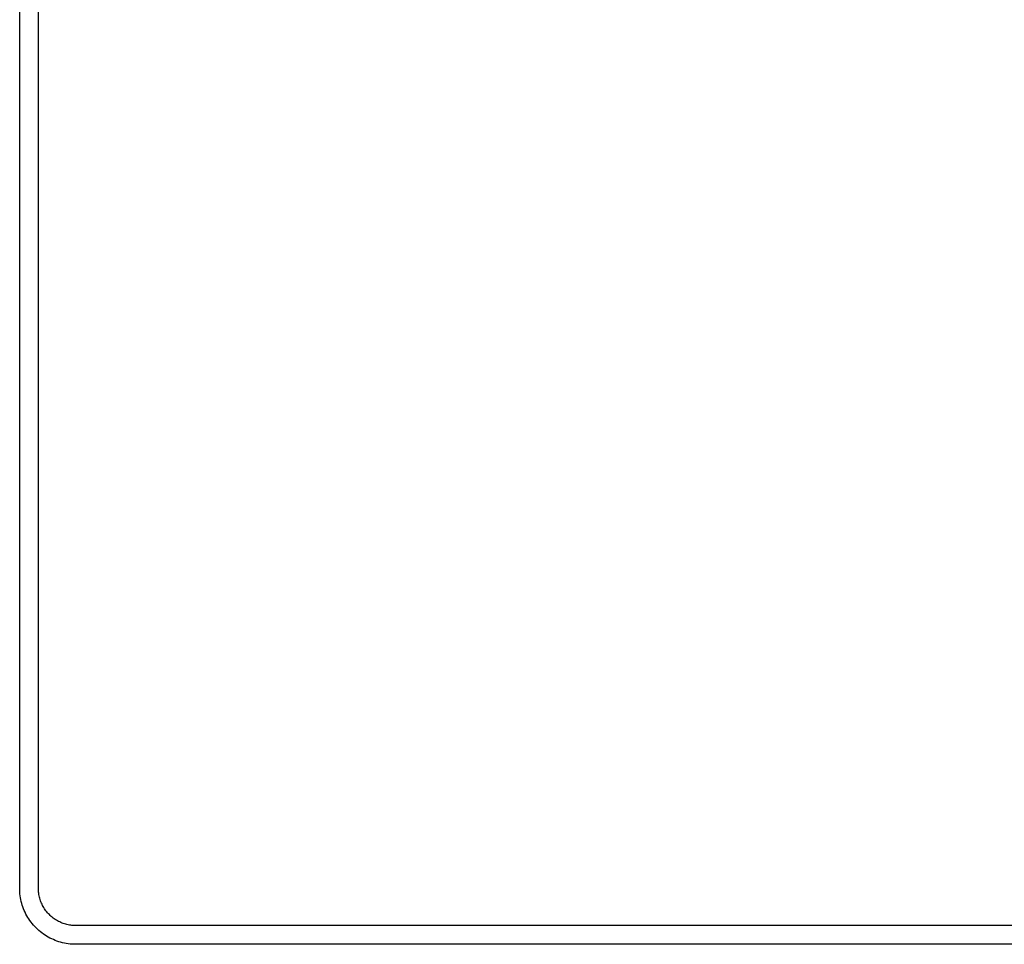
# Model space of a CAD drawing. Units: millimetres. Extents: x -350 to 350, y -303 to 303.
# Drawn here: x 145 to 198, y 138 to 187 of the extents above; entities that cross this region are included whole.
import ezdxf

# ---------------------------------------------------------------- set-up
doc = ezdxf.new("R2010")
doc.units = ezdxf.units.MM
doc.header["$MEASUREMENT"] = 0
doc.layers.add('Default', color=7, linetype='Continuous', true_color=0x000000)

msp = doc.modelspace()

# ---------------------------------------------------------------- linework, layer by layer
at = {"layer": 'Default', "color": 7, "true_color": 0xffffff}
for p, q in [((145.408, 140.861), (145.408, 194.262)), ((146.408, 140.861), (146.408, 194.082)), ((145.41, 140.758), (145.408, 140.861)), ((145.415, 140.656), (145.41, 140.758)), ((145.424, 140.554), (145.415, 140.656)), ((146.409, 140.792), (146.408, 140.861)), ((146.413, 140.724), (146.409, 140.792)), ((146.419, 140.656), (146.413, 140.724)), ((146.427, 140.588), (146.419, 140.656)), ((145.436, 140.452), (145.424, 140.554)), ((145.452, 140.351), (145.436, 140.452)), ((145.471, 140.25), (145.452, 140.351)), ((145.493, 140.15), (145.471, 140.25)), ((145.519, 140.051), (145.493, 140.15)), ((146.437, 140.521), (146.427, 140.588)), ((146.45, 140.454), (146.437, 140.521)), ((146.465, 140.387), (146.45, 140.454)), ((146.482, 140.321), (146.465, 140.387)), ((146.502, 140.256), (146.482, 140.321)), ((146.523, 140.191), (146.502, 140.256)), ((146.547, 140.127), (146.523, 140.191)), ((146.574, 140.064), (146.547, 140.127)), ((145.549, 139.953), (145.519, 140.051)), ((145.581, 139.856), (145.549, 139.953)), ((145.617, 139.76), (145.581, 139.856)), ((145.656, 139.666), (145.617, 139.76)), ((145.699, 139.572), (145.656, 139.666)), ((145.744, 139.481), (145.699, 139.572)), ((146.602, 140.002), (146.574, 140.064)), ((146.632, 139.941), (146.602, 140.002)), ((146.665, 139.88), (146.632, 139.941)), ((146.699, 139.822), (146.665, 139.88)), ((146.736, 139.764), (146.699, 139.822)), ((146.774, 139.707), (146.736, 139.764)), ((146.814, 139.652), (146.774, 139.707)), ((146.857, 139.599), (146.814, 139.652)), ((146.901, 139.546), (146.857, 139.599)), ((146.946, 139.496), (146.901, 139.546)), ((145.793, 139.39), (145.744, 139.481)), ((145.845, 139.302), (145.793, 139.39)), ((145.9, 139.215), (145.845, 139.302)), ((145.957, 139.131), (145.9, 139.215)), ((146.018, 139.048), (145.957, 139.131)), ((146.081, 138.967), (146.018, 139.048)), ((146.994, 139.446), (146.946, 139.496)), ((147.043, 139.399), (146.994, 139.446)), ((147.094, 139.353), (147.043, 139.399)), ((147.146, 139.309), (147.094, 139.353)), ((147.2, 139.267), (147.146, 139.309)), ((147.255, 139.227), (147.2, 139.267)), ((147.311, 139.188), (147.255, 139.227)), ((147.369, 139.152), (147.311, 139.188)), ((147.428, 139.117), (147.369, 139.152)), ((147.488, 139.085), (147.428, 139.117)), ((147.549, 139.055), (147.488, 139.085)), ((147.611, 139.026), (147.549, 139.055)), ((147.674, 139), (147.611, 139.026)), ((146.147, 138.889), (146.081, 138.967)), ((146.216, 138.813), (146.147, 138.889)), ((146.287, 138.739), (146.216, 138.813)), ((146.36, 138.668), (146.287, 138.739)), ((146.436, 138.6), (146.36, 138.668)), ((146.515, 138.534), (146.436, 138.6)), ((146.595, 138.47), (146.515, 138.534)), ((147.738, 138.976), (147.674, 139)), ((147.803, 138.954), (147.738, 138.976)), ((147.868, 138.935), (147.803, 138.954)), ((147.935, 138.918), (147.868, 138.935)), ((148.001, 138.903), (147.935, 138.918)), ((148.068, 138.89), (148.001, 138.903)), ((148.136, 138.879), (148.068, 138.89)), ((148.204, 138.871), (148.136, 138.879)), ((148.272, 138.865), (148.204, 138.871)), ((148.34, 138.862), (148.272, 138.865)), ((148.408, 138.861), (148.34, 138.862)), ((292.397, 138.861), (148.408, 138.861)), ((146.678, 138.41), (146.595, 138.47)), ((146.763, 138.352), (146.678, 138.41)), ((146.849, 138.297), (146.763, 138.352)), ((146.938, 138.246), (146.849, 138.297)), ((147.028, 138.197), (146.938, 138.246)), ((147.12, 138.152), (147.028, 138.197)), ((147.213, 138.109), (147.12, 138.152)), ((147.307, 138.07), (147.213, 138.109)), ((147.403, 138.034), (147.307, 138.07)), ((147.501, 138.001), (147.403, 138.034)), ((147.599, 137.972), (147.501, 138.001)), ((147.698, 137.946), (147.599, 137.972)), ((147.798, 137.924), (147.698, 137.946)), ((147.898, 137.904), (147.798, 137.924)), ((148, 137.889), (147.898, 137.904)), ((148.101, 137.876), (148, 137.889)), ((148.203, 137.868), (148.101, 137.876)), ((148.306, 137.863), (148.203, 137.868)), ((148.408, 137.861), (148.306, 137.863)), ((292.397, 137.861), (148.408, 137.861))]:
    msp.add_line(p, q, dxfattribs=at)

doc.saveas('drawing.dxf')
